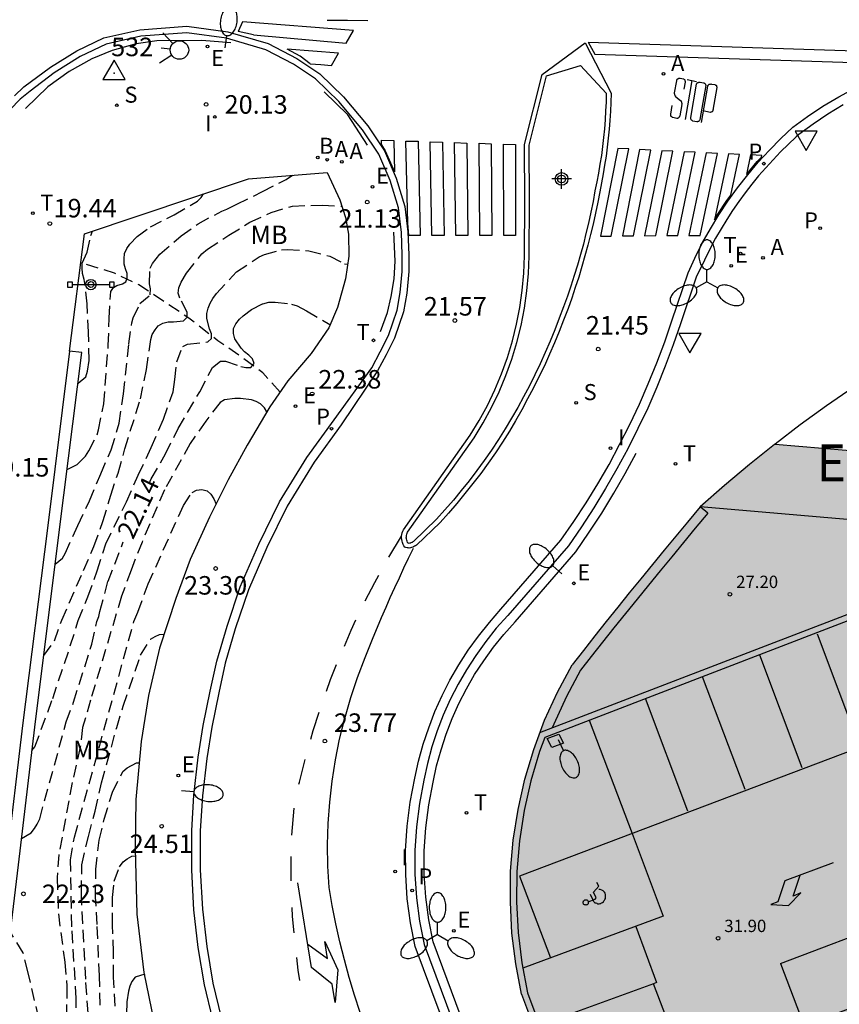
# Model space of a CAD drawing. Units: inches. Extents: x 584144 to 584495, y 4796789 to 4797041.
# Drawn here: x 584291 to 584325, y 4796864 to 4796903 of the extents above; entities that cross this region are included whole.
import ezdxf

# ---------------------------------------------------------------- set-up
doc = ezdxf.new("R2010")
doc.units = ezdxf.units.IN
doc.header["$MEASUREMENT"] = 0
doc.linetypes.add('TRAZOS_NORMALES', pattern=[0.75, 0.5, -0.25])
for name, color, linetype in [('020194', 31, 'TRAZOS_NORMALES'), ('020195', 30, 'TRAZOS_NORMALES'), ('020204', 9, 'Continuous'), ('020307', 24, 'Continuous'), ('020308', 9, 'Continuous'), ('030201', 9, 'Continuous'), ('030301', 9, 'Continuous'), ('060106', 9, 'BARANDILLA'), ('060108', 9, 'Continuous'), ('060113', 4, 'Continuous'), ('060119', 9, 'Continuous'), ('060128', 7, 'TRAZOS_NORMALES'), ('060130', 9, 'Continuous'), ('060145', 9, 'Continuous'), ('070105', 6, 'Continuous'), ('080110', 9, 'Continuous'), ('080201', 9, 'Continuous'), ('080303', 9, 'Continuous'), ('080304', 9, 'Continuous'), ('090210', 9, 'Continuous'), ('100301', 7, 'Continuous'), ('200202', 4, 'Continuous'), ('200205', 4, 'Continuous'), ('200302', 4, 'Continuous'), ('200305', 4, 'Continuous'), ('210203', 4, 'Continuous'), ('210204', 9, 'Continuous'), ('210205', 4, 'Continuous'), ('210303', 4, 'Continuous'), ('210304', 9, 'Continuous'), ('210305', 4, 'Continuous'), ('220205', 1, 'Continuous'), ('220207', 9, 'Continuous'), ('220305', 1, 'Continuous'), ('220307', 9, 'Continuous'), ('240205', 1, 'Continuous'), ('240305', 1, 'Continuous'), ('250202', 9, 'Continuous'), ('250205', 9, 'Continuous'), ('260101', 9, 'Continuous'), ('260203', 9, 'Continuous'), ('260204', 9, 'Continuous'), ('260205', 9, 'Continuous'), ('260303', 9, 'Continuous'), ('270204', 9, 'Continuous'), ('270304', 9, 'Continuous'), ('990501', 21, 'Continuous'), ('Centroides', 1, 'Continuous')]:
    doc.layers.add(name, color=color, linetype=linetype)
doc.layers.add('080111', color=7, linetype='Continuous', lineweight=30)
doc.styles.add('ARIAL', font='arial.ttf', dxfattribs={"height": 1})
doc.styles.add('ARIALI', font='ariali.ttf', dxfattribs={"height": 1})
doc.styles.add('ROMANS', font='romans__.ttf', dxfattribs={"height": 1})
doc.linetypes.add('BARANDILLA', pattern='A,1,[201,DONOSTI.shx,S=0.1,R=0,X=0,Y=0],1', length=2)

# ---------------------------------------------------------------- blocks, each defined once
blk = doc.blocks.new('Centroide')
for points in [[(0, -0.402), (0, 0.402)], [(0.402, 0), (-0.402, 0)]]:
    blk.add_lwpolyline(points)
for radius in [0.256, 0.159]:
    blk.add_circle((0, 0), radius)
blk = doc.blocks.new('SEMAFO')
for p, q in [((-0.24, -0.29), (-0.625, -0.75)), ((0.005, -0.375), (0.005, -0.74)), ((0.24, -0.29), (0.625, -0.75))]:
    blk.add_line(p, q)
blk.add_circle((0, 0), 0.375)
blk = doc.blocks.new('PANINF')
for p, q in [((-0.749, 0), (0, 0)), ((0, 0), (0.749, 0))]:
    blk.add_line(p, q)
for points in [[(-0.749, -0.099), (-0.749, 0.099), (-0.947, 0.099), (-0.947, -0.099)], [(0.947, -0.099), (0.947, 0.099), (0.749, 0.099), (0.749, -0.099)]]:
    blk.add_lwpolyline(points, close=True)
for radius in [0.21, 0.12]:
    blk.add_circle((0, 0), radius)
blk = doc.blocks.new('REGTRA')
blk.add_circle((0, 0), 0.055)
blk = doc.blocks.new('COTAPU')
blk.add_circle((0, 0), 0.075)
blk = doc.blocks.new('FAROLM')
for q in [(0, 0.5), (0.433, -0.25), (-0.433, -0.25)]:
    blk.add_line((0, 0), q)
for points in [[(0, 0.5, 0.159986), (0.117, 0.538, 0.106322), (0.238, 0.675, 0.071006), (0.309, 0.858, 0.057309), (0.337, 1.099, 0.057309), (0.309, 1.339, 0.071006), (0.238, 1.522, 0.106322), (0.117, 1.659, 0.159986), (0, 1.697, 0.159986), (-0.117, 1.659, 0.106322), (-0.238, 1.522, 0.071006), (-0.309, 1.339, 0.057309), (-0.337, 1.099, 0.057309), (-0.309, 0.858, 0.071006), (-0.238, 0.675, 0.106322), (-0.117, 0.538, 0.159986)], [(-0.433, -0.25, 0.159986), (-0.525, -0.168, 0.106322), (-0.704, -0.131, 0.071006), (-0.898, -0.161, 0.057309), (-1.12, -0.258, 0.057309), (-1.315, -0.402, 0.071006), (-1.437, -0.555, 0.106322), (-1.495, -0.728, 0.159986), (-1.47, -0.849, 0.159986), (-1.378, -0.931, 0.106322), (-1.199, -0.967, 0.071006), (-1.005, -0.937, 0.057309), (-0.783, -0.841, 0.057309), (-0.588, -0.697, 0.071006), (-0.466, -0.544, 0.106322), (-0.408, -0.371, 0.159986)], [(0.433, -0.25, 0.159986), (0.408, -0.371, 0.106322), (0.466, -0.544, 0.071006), (0.588, -0.697, 0.057309), (0.783, -0.841, 0.057309), (1.005, -0.937, 0.071006), (1.199, -0.967, 0.106322), (1.378, -0.931, 0.159986), (1.47, -0.849, 0.159986), (1.495, -0.728, 0.106322), (1.437, -0.555, 0.071006), (1.315, -0.402, 0.057309), (1.12, -0.258, 0.057309), (0.898, -0.161, 0.071006), (0.704, -0.131, 0.106322), (0.525, -0.168, 0.159986)]]:
    blk.add_lwpolyline(points, format="xyb", close=True)
blk = doc.blocks.new('PLUVI3')
blk.add_circle((0, 0), 0.055)
blk = doc.blocks.new('REIND')
blk.add_circle((0, 0), 0.055)
blk = doc.blocks.new('FAREDI')
blk.add_line((0, 0), (0.5, 0))
blk.add_lwpolyline([(0.5, 0, 0.159986), (0.538, -0.117, 0.106322), (0.675, -0.238, 0.071006), (0.858, -0.309, 0.057309), (1.099, -0.337, 0.057309), (1.339, -0.309, 0.071006), (1.522, -0.238, 0.106322), (1.659, -0.117, 0.159986), (1.697, 0, 0.159986), (1.659, 0.117, 0.106322), (1.522, 0.238, 0.071006), (1.339, 0.309, 0.057309), (1.099, 0.337, 0.057309), (0.858, 0.309, 0.071006), (0.675, 0.238, 0.106322), (0.538, 0.117, 0.159986)], format="xyb", close=True)
blk = doc.blocks.new('SANEA')
blk.add_circle((0, 0), 0.055)
blk = doc.blocks.new('REGALU')
blk.add_circle((0, 0), 0.055)
blk = doc.blocks.new('RETEL')
blk.add_circle((0, 0), 0.055)
blk = doc.blocks.new('ABAS')
blk.add_circle((0, 0), 0.055)
blk = doc.blocks.new('BOCAR')
blk.add_circle((0, 0), 0.055)
blk = doc.blocks.new('REGELE')
blk.add_circle((0, 0), 0.055)
blk = doc.blocks.new('SETRA')
at = {"linetype": 'Continuous'}
blk.add_lwpolyline([(0.451, 0.26), (-0.45, 0.26), (-0.001, -0.52)], close=True, dxfattribs=at)
blk = doc.blocks.new('PUNTO')
blk.add_circle((0, 0), 0.075)
blk = doc.blocks.new('PLUVI2')
blk.add_circle((0, 0), 0.055)
blk = doc.blocks.new('VERTOP')
blk.add_lwpolyline([(-0.45, -0.26), (0.45, -0.26), (0, 0.52)], close=True)
blk.add_point((0, 0))

msp = doc.modelspace()

# ---------------------------------------------------------------- hatches: boundary and pattern name
at = {"layer": '990501'}
h = msp.add_hatch(color=256, dxfattribs=at)
h.dxf.hatch_style = 1
h.paths.add_polyline_path([(584334.54, 4796885.18), (584322.07, 4796886.23), (584322.05, 4796886.22), (584321.03, 4796885.4), (584320.02, 4796884.56), (584319.04, 4796883.69), (584334.25, 4796882.38)])
h = msp.add_hatch(color=256, dxfattribs=at)
h.dxf.hatch_style = 1
h.paths.add_polyline_path([(584340.85, 4796867.26), (584341.77, 4796876.05), (584342.34, 4796881.55), (584334.25, 4796882.38), (584319.04, 4796883.69), (584318.52, 4796883.07), (584318.05, 4796882.5), (584317.57, 4796881.93), (584317.1, 4796881.35), (584316.63, 4796880.77), (584316.16, 4796880.2), (584315.7, 4796879.62), (584315.23, 4796879.04), (584314.77, 4796878.46), (584314.31, 4796877.87), (584313.85, 4796877.29), (584313.25, 4796876.18), (584312.73, 4796875.04), (584312.29, 4796873.86), (584311.93, 4796872.66), (584311.65, 4796871.43), (584311.46, 4796870.19), (584311.35, 4796868.93), (584311.34, 4796867.67), (584311.4, 4796866.42), (584311.56, 4796865.17), (584311.79, 4796863.94), (584312.72, 4796861.46), (584316.79, 4796850.57), (584318.95, 4796844.77), (584320.67, 4796840.26), (584324.29, 4796830.76), (584324.57, 4796830.04), (584324.92, 4796829.15), (584327.08, 4796823.66), (584327.53, 4796822.51), (584328.07, 4796821.07), (584328.41, 4796821.2), (584330.58, 4796815.38), (584336.74, 4796817.58), (584338.76, 4796818.67), (584338.98, 4796818.78), (584337.92, 4796821.96), (584341.429, 4796823.314), (584341.86, 4796823.48), (584347.882, 4796825.804), (584348.31, 4796825.969), (584353.612, 4796828.015), (584354.22, 4796828.25), (584354.054, 4796828.682), (584352.508, 4796832.709), (584352.343, 4796833.141), (584350.47, 4796838.02), (584350.29, 4796838.5), (584348.56, 4796843.03), (584348.67, 4796843.08), (584347.73, 4796845.59), (584347.55, 4796846.07), (584346.02, 4796845.5), (584340.4, 4796860.52)])

# ---------------------------------------------------------------- linework, layer by layer
at = {"layer": '020194'}
for points, elevation in [([(584292.892, 4796881.362), (584293.192, 4796881.612), (584293.296, 4796881.806), (584293.804, 4796882.94), (584294.276, 4796883.928), (584294.734, 4796885.026), (584295.16, 4796885.998), (584295.484, 4796887.078), (584295.654, 4796888.274), (584295.876, 4796890.298), (584295.998, 4796891.14), (584296.054, 4796891.344), (584296.316, 4796891.924), (584296.738, 4796892.274), (584296.754, 4796892.522), (584296.71, 4796892.732), (584296.734, 4796893.354), (584296.84, 4796893.544), (584297.126, 4796893.924), (584297.996, 4796894.67), (584298.68, 4796895.16), (584299.638, 4796895.674), (584299.842, 4796895.752), (584300.254, 4796895.948), (584301.288, 4796896.462), (584302.248, 4796896.96), (584302.51, 4796897.123)], 20.64), ([(584293.376, 4796885.206), (584293.774, 4796885.41), (584294.114, 4796885.746), (584294.252, 4796885.958), (584294.584, 4796886.61), (584294.638, 4796886.81), (584294.856, 4796887.862), (584295.042, 4796890.232), (584295.08, 4796891.338), (584295.14, 4796892.418), (584295.252, 4796892.584), (584295.382, 4796892.662), (584295.614, 4796892.726), (584295.75, 4796892.81), (584295.812, 4796892.952), (584295.802, 4796893.14), (584295.734, 4796893.33), (584295.69, 4796893.526), (584295.68, 4796893.738), (584295.696, 4796893.954), (584295.79, 4796894.152), (584295.914, 4796894.328), (584296.212, 4796894.642), (584296.748, 4796895.038), (584297.71, 4796895.524), (584298.656, 4796896.082), (584298.804, 4796896.23), (584298.906, 4796896.374)], 20.14), ([(584292.426, 4796877.671), (584292.866, 4796878.254), (584293.152, 4796879.098), (584294.042, 4796881.108), (584294.452, 4796882.082), (584294.824, 4796883.094), (584295.14, 4796884.168), (584295.438, 4796885.054), (584295.71, 4796886.034), (584296.346, 4796888.062), (584296.59, 4796889.254), (584296.762, 4796890.476), (584296.822, 4796890.676), (584296.936, 4796890.858), (584297.068, 4796891.02), (584297.246, 4796891.132), (584297.462, 4796891.186), (584297.68, 4796891.186), (584298.088, 4796891.222), (584298.238, 4796891.376), (584298.238, 4796891.584), (584297.94, 4796892.142), (584297.876, 4796892.35), (584297.896, 4796892.564), (584297.994, 4796892.794), (584298.212, 4796893.164), (584298.838, 4796893.936), (584299.06, 4796894.124), (584299.93, 4796894.696), (584300.784, 4796895.224), (584301.644, 4796895.616), (584302.504, 4796895.876), (584303.718, 4796895.918), (584304.508, 4796895.875)], 21.14), ([(584291.947, 4796873.819), (584292.068, 4796873.962), (584292.79, 4796875.924), (584293.502, 4796878.058), (584293.824, 4796879.082), (584294.218, 4796880.044), (584294.586, 4796881.096), (584294.944, 4796882.186), (584295.774, 4796883.894), (584296.25, 4796884.972), (584296.786, 4796886.096), (584297.276, 4796887.238), (584297.666, 4796888.35), (584297.74, 4796888.85), (584297.814, 4796889.57), (584298.058, 4796890.18), (584298.25, 4796890.286), (584299.072, 4796890.372), (584299.23, 4796890.506), (584299.224, 4796890.706), (584299.144, 4796890.908), (584299.042, 4796891.318), (584299.042, 4796891.526), (584299.084, 4796891.738), (584299.17, 4796891.936), (584299.282, 4796892.134), (584299.426, 4796892.334), (584300.242, 4796893.21), (584301.164, 4796893.822), (584301.38, 4796893.908), (584302.06, 4796894.108), (584302.288, 4796894.112), (584303.172, 4796894.066), (584304.018, 4796893.848), (584304.612, 4796893.538), (584304.745, 4796893.519)], 21.64), ([(584301.474, 4796887.54), (584301.368, 4796887.708), (584301.216, 4796887.864), (584301.038, 4796887.96), (584300.846, 4796888.024), (584300.394, 4796888.08), (584300.172, 4796888.08), (584299.756, 4796888.02), (584299.576, 4796887.92), (584298.996, 4796887.168), (584298.356, 4796886.25), (584297.32, 4796884.376), (584296.408, 4796882.264), (584295.962, 4796881.128), (584295.578, 4796880.072), (584294.32, 4796875.856), (584294.002, 4796874.75), (584293.902, 4796873.953), (584293.581, 4796872.517), (584293.037, 4796869.608), (584292.968, 4796868.67), (584293.019, 4796867.193), (584293.274, 4796865.244), (584293.367, 4796864.271), (584293.307, 4796861.35)], 22.64), ([(584293.688, 4796858.889), (584293.746, 4796863.771), (584293.562, 4796866.667), (584293.507, 4796869.383), (584293.668, 4796870.304), (584296.08, 4796879.05), (584296.24, 4796879.428), (584296.66, 4796880.564), (584298.084, 4796883.75), (584298.442, 4796884.274), (584298.618, 4796884.372), (584298.84, 4796884.392), (584299.048, 4796884.34), (584299.194, 4796884.2), (584299.316, 4796884.016), (584299.412, 4796883.802)], 23.14), ([(584294.275, 4796862.423), (584294.125, 4796864.553), (584293.95, 4796868.055), (584293.97, 4796869.179), (584294.234, 4796870.333), (584294.516, 4796871.355), (584294.77, 4796872.512), (584295.382, 4796874.746), (584295.642, 4796875.612), (584296.352, 4796877.684), (584296.748, 4796878.33), (584296.938, 4796878.442), (584297.124, 4796878.524), (584297.298, 4796878.528)], 23.64), ([(584294.713, 4796863.493), (584294.681, 4796864.681), (584294.59, 4796866.767), (584294.522, 4796867.873), (584294.536, 4796869.005), (584294.67, 4796870.189), (584294.878, 4796871.033), (584295.206, 4796872.124), (584295.632, 4796872.964), (584295.81, 4796873.12), (584296.18, 4796873.314), (584296.302, 4796873.318)], 24.14), ([(584296.527, 4796864.749), (584296.127, 4796864.631), (584295.997, 4796864.461), (584295.921, 4796864.265), (584295.867, 4796864.063), (584295.791, 4796863.635), (584295.753, 4796862.537)], 25.14)]:
    msp.add_lwpolyline(points, dxfattribs=dict(at, elevation=elevation))
at = {"layer": '020195'}
for points, elevation in [([(584293.815, 4796888.701), (584294.128, 4796888.964), (584294.2, 4796889.186), (584294.268, 4796889.624), (584294.242, 4796890.772), (584294.186, 4796891.912), (584294.068, 4796892.907), (584294.001, 4796893.147), (584293.976, 4796893.377), (584293.986, 4796893.564), (584294.186, 4796894.01), (584294.334, 4796894.682), (584294.395, 4796894.859)], 19.64), ([(584296.7, 4796884.641), (584296.782, 4796884.828), (584297.358, 4796885.836), (584297.876, 4796886.866), (584298.748, 4796888.354), (584299.264, 4796889.338), (584299.588, 4796889.588), (584299.796, 4796889.588), (584300.408, 4796889.376), (584300.618, 4796889.342), (584300.822, 4796889.334), (584300.956, 4796889.492), (584300.888, 4796889.684), (584300.744, 4796889.834), (584300.566, 4796889.968), (584300.428, 4796890.116), (584300.172, 4796890.504), (584300.112, 4796890.71), (584300.12, 4796890.92), (584300.208, 4796891.1), (584300.362, 4796891.29), (584300.508, 4796891.432), (584300.852, 4796891.682), (584301.302, 4796891.922), (584301.546, 4796891.978), (584301.804, 4796891.982), (584302.474, 4796891.906), (584302.698, 4796891.83), (584303.08, 4796891.634), (584304.016, 4796891.072), (584304.016, 4796891.03)], 22.14), ([(584291.524, 4796870.254), (584291.91, 4796870.479), (584292.052, 4796870.655), (584292.158, 4796870.827), (584292.262, 4796871.055), (584293.34, 4796874.984), (584293.636, 4796875.782), (584294.368, 4796878.12), (584294.578, 4796879.046), (584294.658, 4796879.25), (584294.7, 4796879.454), (584295.03, 4796880.672), (584295.647, 4796882.266)], 22.14), ([(584295.319, 4796863.456), (584295.253, 4796864.632), (584295.249, 4796865.642), (584295.218, 4796866.736), (584295.216, 4796867.858), (584295.276, 4796868.524), (584295.496, 4796869.11), (584295.644, 4796869.304), (584295.8, 4796869.432), (584295.992, 4796869.532), (584296.17, 4796869.552)], 24.64), ([(584288.742, 4796821.709), (584289.318, 4796826.712), (584289.397, 4796827.667), (584289.863, 4796832.551), (584290.348, 4796837.454), (584291.089, 4796845.827), (584291.467, 4796849.294), (584291.742, 4796851.656), (584292.37, 4796856.597), (584292.482, 4796858.043), (584292.344, 4796861.993), (584292.226, 4796862.955), (584291.786, 4796864.856), (584291.59, 4796865.617), (584291.128, 4796866.367), (584291.063, 4796866.412)], 22.14)]:
    msp.add_lwpolyline(points, dxfattribs=dict(at, elevation=elevation))
at = {"layer": '060106', "flags": 128}
for points in [[(584301.595, 4796887.744), (584300.677, 4796886.19), (584299.903, 4796884.778), (584299.143, 4796883.274), (584298.361, 4796881.558), (584297.781, 4796879.97), (584297.111, 4796877.97), (584296.665, 4796876.05), (584296.379, 4796874.18), (584296.159, 4796871.828), (584296.131, 4796869.849), (584296.204, 4796867.189), (584296.476, 4796864.819), (584296.89, 4796862.849), (584297.576, 4796860.599), (584298.515, 4796858.343), (584302.122, 4796848.863)], [(584310.27, 4796860.54), (584308.21, 4796866.06), (584308.04, 4796866.96), (584307.92, 4796867.88), (584307.85, 4796868.82), (584307.85, 4796869.75), (584307.91, 4796870.68), (584308.03, 4796871.61), (584308.21, 4796872.54), (584308.35, 4796873.2), (584308.53, 4796873.85), (584308.74, 4796874.48), (584308.98, 4796875.11), (584309.25, 4796875.72), (584309.56, 4796876.31), (584309.89, 4796876.89), (584310.26, 4796877.45), (584310.65, 4796878), (584311.07, 4796878.52), (584311.53, 4796879.03), (584313.99, 4796881.87), (584314.54, 4796882.66), (584315.05, 4796883.44), (584315.54, 4796884.24), (584316, 4796885.04), (584316.44, 4796885.86)]]:
    msp.add_lwpolyline(points, dxfattribs=at)
at = {"layer": '060108', "flags": 128}
for points in [[(584299.274, 4796862.911), (584298.936, 4796864.323), (584298.684, 4796865.829), (584298.514, 4796867.361), (584298.422, 4796868.974), (584298.423, 4796870.57), (584298.505, 4796872.006), (584298.683, 4796873.542), (584298.891, 4796874.83), (584299.177, 4796876.22), (584299.443, 4796877.442), (584299.857, 4796878.854), (584300.393, 4796880.452), (584301.147, 4796882.182), (584301.983, 4796883.89), (584303.093, 4796885.692), (584304.201, 4796887.222), (584305.718, 4796889.319), (584306.066, 4796889.971), (584306.398, 4796890.627), (584306.746, 4796891.659), (584306.878, 4796892.375), (584306.95, 4796893.227), (584306.95, 4796893.899), (584306.922, 4796894.807), (584306.802, 4796895.803), (584306.462, 4796896.911), (584306.002, 4796897.979), (584305.346, 4796898.97), (584304.382, 4796900.114), (584303.446, 4796901.026), (584302.55, 4796901.626), (584301.422, 4796902.21), (584299.83, 4796902.679), (584298.222, 4796902.899), (584296.354, 4796902.755), (584294.954, 4796902.435), (584293.898, 4796901.935), (584292.85, 4796901.279), (584291.874, 4796900.539), (584291.469, 4796900.212), (584291.062, 4796899.784)], [(584312.81, 4796901.16), (584314.18, 4796901.57), (584315.23, 4796900.45)], [(584315.23, 4796900.45), (584315.22, 4796900.09), (584315.2, 4796899.73), (584315.18, 4796899.37), (584315.15, 4796899.01), (584315.12, 4796898.65), (584315.07, 4796898.29), (584315.03, 4796897.93), (584314.97, 4796897.57), (584314.91, 4796897.21), (584314.85, 4796896.86), (584314.77, 4796896.5), (584314.69, 4796896.06), (584314.6, 4796895.63), (584314.51, 4796895.19), (584314.4, 4796894.76), (584314.3, 4796894.33), (584314.18, 4796893.91), (584314.06, 4796893.48), (584313.93, 4796893.06), (584313.79, 4796892.63), (584313.65, 4796892.22), (584313.5, 4796891.8), (584313.32, 4796891.33), (584313.14, 4796890.86), (584312.95, 4796890.4), (584312.75, 4796889.94), (584312.55, 4796889.49), (584312.33, 4796889.04), (584312.11, 4796888.59), (584311.87, 4796888.15), (584311.64, 4796887.71), (584311.39, 4796887.28), (584311.13, 4796886.85), (584310.86, 4796886.42), (584310.58, 4796885.99), (584310.28, 4796885.57), (584309.98, 4796885.16), (584309.67, 4796884.75), (584309.35, 4796884.35), (584309.03, 4796883.96), (584308.69, 4796883.57), (584308.35, 4796883.19), (584307.41, 4796882.28), (584307.38, 4796882.27), (584307.36, 4796882.25), (584307.34, 4796882.24), (584307.31, 4796882.23), (584307.29, 4796882.22), (584307.26, 4796882.22), (584307.24, 4796882.21), (584307.21, 4796882.22), (584307.18, 4796882.22), (584307.17, 4796882.25), (584307.15, 4796882.3), (584307.14, 4796882.34), (584307.13, 4796882.39), (584307.12, 4796882.44), (584307.13, 4796882.48), (584307.13, 4796882.53), (584307.14, 4796882.58), (584307.16, 4796882.62), (584307.17, 4796882.66), (584309.87, 4796886.49), (584310.24, 4796887.09), (584310.58, 4796887.72), (584310.88, 4796888.35), (584311.16, 4796889.01), (584311.4, 4796889.68), (584311.6, 4796890.35), (584311.78, 4796891.04), (584311.91, 4796891.74), (584312.01, 4796892.44), (584312.07, 4796893.15), (584312.1, 4796893.85), (584312.12, 4796896.06), (584312.1, 4796898.35), (584312.81, 4796901.16)], [(584324.83, 4796899.98), (584324.21, 4796899.6), (584323.61, 4796899.2), (584323.03, 4796898.78), (584322.93, 4796898.68), (584322.29, 4796898.07), (584321.99, 4796897.75), (584321.69, 4796897.43), (584321.4, 4796897.1), (584321.13, 4796896.76), (584320.86, 4796896.41), (584320.6, 4796896.06), (584320.35, 4796895.7), (584320.11, 4796895.33), (584319.88, 4796894.96), (584319.66, 4796894.58), (584319.45, 4796894.19), (584318.97, 4796893.19), (584318.89, 4796893.03), (584318.24, 4796891.11), (584317.94, 4796890.25), (584317.62, 4796889.39), (584317.28, 4796888.54), (584316.91, 4796887.69), (584316.51, 4796886.86), (584316.1, 4796886.04), (584315.66, 4796885.23), (584315.2, 4796884.43), (584314.72, 4796883.65), (584314.22, 4796882.88), (584313.69, 4796882.11), (584311.24, 4796879.29), (584310.77, 4796878.77), (584310.34, 4796878.23), (584309.94, 4796877.67), (584309.56, 4796877.09), (584309.22, 4796876.5), (584308.9, 4796875.88), (584308.62, 4796875.25), (584308.37, 4796874.61), (584308.16, 4796873.96), (584307.98, 4796873.29), (584307.83, 4796872.62), (584307.65, 4796871.67), (584307.53, 4796870.72), (584307.47, 4796869.76), (584307.47, 4796868.8), (584307.53, 4796867.85), (584307.65, 4796866.9), (584307.84, 4796865.95), (584309.91, 4796860.41)]]:
    msp.add_lwpolyline(points, dxfattribs=at)
at = {"layer": '060113', "flags": 128}
for points in [[(584291.233, 4796900.349), (584291.621, 4796900.705), (584292.699, 4796901.501), (584293.77, 4796902.171), (584294.867, 4796902.69), (584296.315, 4796903.022), (584298.231, 4796903.17), (584299.887, 4796902.942), (584301.523, 4796902.461), (584302.687, 4796901.858), (584303.616, 4796901.236), (584304.579, 4796900.298), (584305.561, 4796899.133), (584306.238, 4796898.109), (584306.714, 4796897.007), (584307.065, 4796895.863), (584307.19, 4796894.831), (584307.218, 4796893.907), (584307.218, 4796893.219), (584307.144, 4796892.344), (584307.007, 4796891.597), (584306.647, 4796890.528), (584306.306, 4796889.852), (584305.956, 4796889.196), (584304.485, 4796887.019), (584303.385, 4796885.499), (584302.29, 4796883.722), (584301.465, 4796882.036), (584300.72, 4796880.327), (584300.191, 4796878.75), (584299.782, 4796877.356), (584299.519, 4796876.148), (584299.235, 4796874.767), (584299.03, 4796873.494), (584298.854, 4796871.975), (584298.772, 4796870.559), (584298.772, 4796868.983), (584298.863, 4796867.389), (584299.031, 4796865.876), (584299.279, 4796864.391), (584299.611, 4796863.003)], [(584315.8, 4796843.58), (584307.48, 4796865.87), (584307.29, 4796866.84), (584307.16, 4796867.81), (584307.1, 4796868.79), (584307.09, 4796869.77), (584307.16, 4796870.75), (584307.28, 4796871.73), (584307.47, 4796872.69), (584307.62, 4796873.38), (584307.8, 4796874.07), (584308.03, 4796874.74), (584308.28, 4796875.4), (584308.57, 4796876.04), (584308.89, 4796876.67), (584309.25, 4796877.29), (584309.63, 4796877.88), (584310.05, 4796878.45), (584310.49, 4796879.01), (584310.96, 4796879.54), (584313.39, 4796882.34), (584313.91, 4796883.09), (584314.41, 4796883.85), (584314.88, 4796884.62), (584315.34, 4796885.41), (584315.77, 4796886.21), (584316.18, 4796887.02), (584316.57, 4796887.85), (584316.93, 4796888.68), (584317.28, 4796889.52), (584317.6, 4796890.37), (584317.89, 4796891.23), (584318.55, 4796893.17), (584318.82, 4796893.77), (584319.12, 4796894.37), (584319.45, 4796894.95), (584319.79, 4796895.52), (584320.16, 4796896.07), (584320.55, 4796896.62), (584320.96, 4796897.14), (584321.39, 4796897.65), (584321.84, 4796898.14), (584322.31, 4796898.61), (584322.79, 4796899.07), (584323.39, 4796899.5), (584324.01, 4796899.92), (584324.65, 4796900.3), (584325.3, 4796900.66)]]:
    msp.add_lwpolyline(points, dxfattribs=at)
at = {"layer": '060119', "flags": 128}
for points in [[(584300.014, 4796902.487), (584298.83, 4796902.587), (584297.01, 4796902.567), (584296.166, 4796902.447), (584295.202, 4796902.175), (584294.374, 4796901.847), (584293.45, 4796901.331), (584292.594, 4796900.703), (584291.682, 4796899.831)], [(584305.55, 4796898.347), (584304.746, 4796899.574), (584303.798, 4796900.51)], [(584306.074, 4796890.791), (584306.366, 4796891.563), (584306.514, 4796892.207), (584306.626, 4796892.923), (584306.666, 4796893.639), (584306.61, 4796894.815)]]:
    msp.add_lwpolyline(points, dxfattribs=at)
at = {"layer": '060128', "flags": 128}
msp.add_lwpolyline([(584302.003, 4796888.338), (584301.301, 4796889.122), (584300.415, 4796889.784), (584299.485, 4796890.422), (584298.307, 4796891.336), (584296.285, 4796892.688), (584295.289, 4796893.156), (584293.924, 4796893.583)], dxfattribs=at)
at = {"layer": '060130', "flags": 128}
msp.add_lwpolyline([(584339.45, 4796901.909), (584341.86, 4796895.02), (584340.84, 4796894.83), (584339.82, 4796894.62), (584338.8, 4796894.39), (584337.8, 4796894.14), (584336.79, 4796893.87), (584335.79, 4796893.58), (584334.8, 4796893.26), (584333.82, 4796892.93), (584332.84, 4796892.57), (584331.87, 4796892.19), (584330.91, 4796891.79), (584329.74, 4796891.19), (584328.59, 4796890.57), (584327.46, 4796889.91), (584326.34, 4796889.23), (584325.24, 4796888.52), (584324.16, 4796887.78), (584323.09, 4796887.01), (584322.07, 4796886.23)], dxfattribs=at)
at = {"layer": '060145', "flags": 128}
msp.add_lwpolyline([(584293.475, 4796890.004), (584294.071, 4796894.75), (584300.723, 4796896.984), (584303.915, 4796897.232), (584304.427, 4796896.126), (584304.655, 4796895.416), (584304.775, 4796894.738), (584304.795, 4796893.844), (584304.655, 4796892.926), (584304.327, 4796891.772), (584303.979, 4796890.942), (584303.259, 4796889.9), (584302.313, 4796888.79), (584301.595, 4796887.744)], dxfattribs=at)
at = {"layer": '070105', "flags": 128}
for points in [[(584293.475, 4796890.004), (584292.573, 4796882.828), (584291.563, 4796874.828), (584290.901, 4796869.245), (584290.621, 4796866.887), (584289.965, 4796861.895), (584289.266, 4796856.977), (584287.734, 4796842.709), (584283.678, 4796810.974), (584281.113, 4796790.11)], [(584281.616, 4796790.11), (584284.174, 4796810.912), (584288.231, 4796842.651), (584289.762, 4796856.911), (584290.46, 4796861.827), (584291.117, 4796866.825), (584291.398, 4796869.186), (584292.059, 4796874.767), (584293.069, 4796882.766), (584293.971, 4796889.942), (584293.475, 4796890.004)], [(584312.835, 4796874.307), (584313.31, 4796874.483)], [(584313.31, 4796874.483), (584313.491, 4796874.11)], [(584313.016, 4796873.934), (584312.835, 4796874.307)], [(584313.491, 4796874.11), (584313.016, 4796873.934)]]:
    msp.add_lwpolyline(points, dxfattribs=at)
at = {"layer": '080110', "flags": 128}
for points in [[(584334.25, 4796882.38), (584319.04, 4796883.69)], [(584319.35, 4796883.44), (584319.04, 4796883.69)], [(584319.35, 4796883.44), (584318.83, 4796882.82), (584318.36, 4796882.24), (584317.88, 4796881.67), (584317.41, 4796881.1), (584316.94, 4796880.52), (584316.48, 4796879.95), (584316.01, 4796879.37), (584315.54, 4796878.79), (584315.08, 4796878.21), (584314.62, 4796877.63), (584314.18, 4796877.07), (584313.61, 4796876.01), (584313.1, 4796874.89), (584313.04, 4796874.73)], [(584326.67, 4796879.71), (584312.74, 4796874.35), (584312.52, 4796873.78), (584312.17, 4796872.59), (584311.9, 4796871.38), (584311.71, 4796870.16), (584311.6, 4796868.92), (584311.59, 4796867.68), (584311.65, 4796866.44), (584311.8, 4796865.21), (584312.04, 4796864), (584312.95, 4796861.54), (584317.02, 4796850.66), (584319.19, 4796844.86), (584320.91, 4796840.35)], [(584312.54, 4796874.54), (584326.58, 4796879.94)]]:
    msp.add_lwpolyline(points, dxfattribs=at)
at = {"layer": '080111', "flags": 128}
for points in [[(584322.07, 4796886.23), (584322.05, 4796886.22), (584321.03, 4796885.4), (584320.02, 4796884.56), (584319.04, 4796883.69)], [(584322.07, 4796886.23), (584334.54, 4796885.18), (584334.25, 4796882.38)], [(584319.04, 4796883.69), (584318.52, 4796883.07), (584318.05, 4796882.5), (584317.57, 4796881.93), (584317.1, 4796881.35), (584316.63, 4796880.77), (584316.16, 4796880.2), (584315.7, 4796879.62), (584315.23, 4796879.04), (584314.77, 4796878.46), (584314.31, 4796877.87), (584313.85, 4796877.29)], [(584311.79, 4796863.94), (584311.56, 4796865.17), (584311.4, 4796866.42), (584311.34, 4796867.67), (584311.35, 4796868.93), (584311.46, 4796870.19), (584311.65, 4796871.43), (584311.93, 4796872.66), (584312.29, 4796873.86), (584312.73, 4796875.04), (584313.25, 4796876.18), (584313.85, 4796877.29)], [(584311.79, 4796863.94), (584312.72, 4796861.46), (584316.79, 4796850.57), (584318.95, 4796844.77), (584320.67, 4796840.26)]]:
    msp.add_lwpolyline(points, dxfattribs=at)
at = {"layer": '260101', "flags": 128}
for points in [[(584300.481, 4796903.343), (584300.309, 4796902.951)], [(584304.977, 4796902.987), (584300.481, 4796903.343)], [(584305.562, 4796903.382), (584304.738, 4796903.39), (584303.914, 4796903.398)], [(584300.921, 4796902.809), (584300.615, 4796902.88), (584300.309, 4796902.951)], [(584300.921, 4796902.809), (584304.685, 4796902.483)], [(584304.685, 4796902.483), (584304.977, 4796902.987)], [(584312.63, 4796901.21), (584314.37, 4796902.49), (584315.42, 4796900.45)], [(584314.5, 4796902.52), (584314.76, 4796902.03)], [(584314.5, 4796902.52), (584328.66, 4796902.06)], [(584304.377, 4796902.075), (584303.334, 4796902.158), (584302.291, 4796902.24)], [(584303.222, 4796901.644), (584302.817, 4796901.955), (584302.291, 4796902.24)], [(584304.085, 4796901.571), (584304.377, 4796902.075)], [(584314.76, 4796902.03), (584327.33, 4796901.62)], [(584303.222, 4796901.644), (584303.653, 4796901.608), (584304.085, 4796901.571)], [(584315.42, 4796900.45), (584315.41, 4796900.08), (584315.4, 4796899.72), (584315.37, 4796899.35), (584315.34, 4796898.99), (584315.31, 4796898.63), (584315.26, 4796898.26), (584315.22, 4796897.9), (584315.16, 4796897.54), (584315.1, 4796897.18), (584315.03, 4796896.82), (584314.96, 4796896.46), (584314.88, 4796896.03), (584314.79, 4796895.59), (584314.69, 4796895.15), (584314.59, 4796894.72), (584314.48, 4796894.29), (584314.36, 4796893.86), (584314.24, 4796893.43), (584314.11, 4796893), (584313.97, 4796892.58), (584313.83, 4796892.15), (584313.68, 4796891.73), (584313.5, 4796891.26), (584313.32, 4796890.79), (584313.13, 4796890.33), (584312.93, 4796889.87), (584312.72, 4796889.41), (584312.5, 4796888.96), (584312.28, 4796888.51), (584312.04, 4796888.06), (584311.8, 4796887.62), (584311.55, 4796887.18), (584311.3, 4796886.75), (584311.02, 4796886.31), (584310.74, 4796885.88), (584310.44, 4796885.46), (584310.14, 4796885.04), (584309.82, 4796884.63), (584309.5, 4796884.23), (584309.17, 4796883.83), (584308.83, 4796883.44), (584308.49, 4796883.06), (584307.54, 4796882.14), (584307.5, 4796882.11), (584307.46, 4796882.09), (584307.42, 4796882.07), (584307.38, 4796882.05), (584307.33, 4796882.04), (584307.29, 4796882.03), (584307.24, 4796882.02), (584307.2, 4796882.03), (584307.15, 4796882.03), (584307.1, 4796882.04), (584307.06, 4796882.06), (584307.02, 4796882.11), (584306.99, 4796882.17), (584306.97, 4796882.24), (584306.95, 4796882.3), (584306.94, 4796882.37), (584306.93, 4796882.43), (584306.93, 4796882.5), (584306.94, 4796882.57), (584306.96, 4796882.63), (584306.98, 4796882.7), (584307.01, 4796882.76), (584309.71, 4796886.6), (584310.07, 4796887.19), (584310.41, 4796887.8), (584310.71, 4796888.43), (584310.98, 4796889.08), (584311.22, 4796889.74), (584311.42, 4796890.41), (584311.59, 4796891.09), (584311.72, 4796891.77), (584311.82, 4796892.46), (584311.88, 4796893.16), (584311.91, 4796893.86), (584311.93, 4796896.06), (584311.91, 4796898.37), (584312.63, 4796901.21)], [(584318.39, 4796900.62), (584318.44, 4796900.9), (584318.44, 4796900.91), (584318.44, 4796900.93), (584318.43, 4796900.94), (584318.43, 4796900.96), (584318.42, 4796900.98), (584318.41, 4796900.99), (584318.39, 4796901), (584318.38, 4796901.01), (584318.37, 4796901.02), (584318.36, 4796901.02), (584318.22, 4796901.04), (584318.2, 4796901.05), (584318.19, 4796901.05), (584318.16, 4796901.04), (584318.15, 4796901.03), (584318.13, 4796901.03), (584318.12, 4796901.02), (584318.11, 4796901.01), (584318.09, 4796901), (584318.08, 4796900.98), (584318.07, 4796900.97), (584318.07, 4796900.95), (584317.98, 4796900.46), (584317.98, 4796900.44), (584317.99, 4796900.42), (584317.99, 4796900.4), (584318, 4796900.37), (584318.01, 4796900.35), (584318.03, 4796900.34), (584318.04, 4796900.32), (584318.05, 4796900.3), (584318.24, 4796900.15), (584318.26, 4796900.14), (584318.27, 4796900.13), (584318.27, 4796900.11), (584318.28, 4796900.1), (584318.28, 4796900.08), (584318.28, 4796900.07), (584318.29, 4796900.05), (584318.29, 4796900.03), (584318.29, 4796900.02), (584318.28, 4796900.01), (584318.29, 4796899.99), (584318.21, 4796899.53), (584318.2, 4796899.51), (584318.19, 4796899.5), (584318.19, 4796899.49), (584318.18, 4796899.48), (584318.17, 4796899.47), (584318.16, 4796899.46), (584318.15, 4796899.45), (584318.14, 4796899.44), (584318.13, 4796899.44), (584318.11, 4796899.43), (584318.09, 4796899.43), (584317.92, 4796899.46), (584317.91, 4796899.47), (584317.9, 4796899.48), (584317.88, 4796899.49), (584317.87, 4796899.5), (584317.86, 4796899.51), (584317.85, 4796899.52), (584317.85, 4796899.54), (584317.84, 4796899.55), (584317.84, 4796899.57), (584317.84, 4796899.58), (584317.84, 4796899.6), (584317.9, 4796899.95)], [(584318.7, 4796900.96), (584318.43, 4796899.38)], [(584318.51, 4796901), (584318.89, 4796900.93)], [(584319.09, 4796899.26), (584319.34, 4796900.73), (584319.34, 4796900.75), (584319.35, 4796900.76), (584319.36, 4796900.78), (584319.38, 4796900.79), (584319.39, 4796900.8), (584319.4, 4796900.81), (584319.42, 4796900.81), (584319.43, 4796900.82), (584319.45, 4796900.82), (584319.47, 4796900.83), (584319.49, 4796900.82), (584319.63, 4796900.8), (584319.64, 4796900.79), (584319.65, 4796900.78), (584319.66, 4796900.78), (584319.68, 4796900.77), (584319.69, 4796900.76), (584319.7, 4796900.74), (584319.7, 4796900.73), (584319.7, 4796900.72), (584319.71, 4796900.71), (584319.71, 4796900.69), (584319.71, 4796900.68), (584319.55, 4796899.76), (584319.56, 4796899.77), (584319.55, 4796899.75), (584319.55, 4796899.73), (584319.54, 4796899.72), (584319.53, 4796899.71), (584319.52, 4796899.7), (584319.51, 4796899.7), (584319.5, 4796899.69), (584319.48, 4796899.68), (584319.46, 4796899.68), (584319.44, 4796899.67), (584319.16, 4796899.73)], [(584306.12, 4796898.55), (584306.61, 4796898.53), (584306.64, 4796897.26)], [(584306.12, 4796898.36), (584306.12, 4796898.55)], [(584306.12, 4796898.36), (584306.27, 4796898.12), (584306.64, 4796897.26)], [(584307.18, 4796895.19), (584307.1, 4796898.51)], [(584307.1, 4796898.51), (584307.6, 4796898.5), (584307.68, 4796894.68), (584307.23, 4796894.68)], [(584320.63, 4796897.97), (584320.18, 4796897.99), (584319.61, 4796895.32)], [(584320.28, 4796896.32), (584320.63, 4796897.97)], [(584321.53, 4796897.93), (584321.08, 4796897.95), (584320.91, 4796897.16)], [(584321.52, 4796897.86), (584321.53, 4796897.93)], [(584320.91, 4796897.16), (584320.92, 4796897.17), (584321.35, 4796897.68), (584321.52, 4796897.86)], [(584319.61, 4796895.32), (584319.75, 4796895.55), (584320.12, 4796896.1), (584320.28, 4796896.32)], [(584307.23, 4796894.68), (584307.18, 4796895.19)], [(584306.42, 4796881.65), (584306.93, 4796882.5)], [(584305.25, 4796863.2), (584305.02, 4796863.91), (584304.81, 4796864.62), (584304.61, 4796865.34), (584304.43, 4796866.07), (584304.26, 4796866.79), (584304.12, 4796867.53), (584303.99, 4796868.26), (584303.94, 4796869.13), (584303.93, 4796869.99), (584303.96, 4796870.86), (584304.02, 4796871.72), (584304.12, 4796872.58), (584304.25, 4796873.44), (584304.42, 4796874.28), (584304.63, 4796875.12), (584304.87, 4796875.96), (584305.14, 4796876.78), (584305.45, 4796877.58), (584305.62, 4796877.99), (584305.78, 4796878.4), (584305.95, 4796878.81), (584306.12, 4796879.21), (584306.3, 4796879.62), (584306.47, 4796880.02), (584306.65, 4796880.42), (584306.84, 4796880.82), (584307.02, 4796881.22), (584307.21, 4796881.61), (584307.41, 4796882.01)], [(584305.46, 4796879.88), (584305.85, 4796880.63), (584306.01, 4796880.92)], [(584326.05, 4796879.47), (584327.81, 4796874.82), (584311.71, 4796868.73), (584312.96, 4796865.41)], [(584304.61, 4796878.05), (584304.88, 4796878.69), (584305.08, 4796879.11)], [(584325.502, 4796873.969), (584323.784, 4796878.534)], [(584323.173, 4796873.11), (584321.455, 4796877.675)], [(584303.89, 4796876.22), (584304.05, 4796876.69), (584304.29, 4796877.3)], [(584320.851, 4796872.232), (584319.133, 4796876.797)], [(584318.53, 4796871.353), (584316.812, 4796875.918)], [(584303.25, 4796874.28), (584303.35, 4796874.63), (584303.59, 4796875.37)], [(584314.53, 4796875.04), (584316.28, 4796870.46), (584317.54, 4796867.1), (584311.84, 4796865)], [(584302.77, 4796872.45), (584302.79, 4796872.54), (584303.02, 4796873.45)], [(584302.48, 4796870.39), (584302.57, 4796871.48)], [(584302.45, 4796868.54), (584302.45, 4796869.29), (584302.46, 4796869.52)], [(584324.43, 4796869.26), (584322.46, 4796868.53), (584322.18, 4796867.69), (584321.9, 4796867.58), (584322.61, 4796867.54), (584323.12, 4796868.05), (584322.8, 4796867.92), (584323.09, 4796868.76)], [(584303.13, 4796865.97), (584303.93, 4796865.39), (584303.82, 4796866.08), (584304.34, 4796864.93), (584304.24, 4796863.6), (584304.11, 4796864.35), (584303.28, 4796865.02), (584302.72, 4796868.45)], [(584314.5, 4796867.69), (584314.78, 4796867.8), (584314.82, 4796867.85), (584314.71, 4796868.08), (584314.92, 4796868.32), (584314.84, 4796868.47)], [(584314.57, 4796868), (584314.68, 4796867.76), (584314.7, 4796867.73), (584314.72, 4796867.7), (584314.74, 4796867.67), (584314.77, 4796867.65), (584314.8, 4796867.64), (584314.84, 4796867.63), (584314.87, 4796867.61), (584314.91, 4796867.61), (584314.94, 4796867.61), (584314.98, 4796867.62), (584315.01, 4796867.62), (584315.04, 4796867.64), (584315.08, 4796867.66), (584315.11, 4796867.69), (584315.13, 4796867.72), (584315.15, 4796867.75), (584315.17, 4796867.78), (584315.19, 4796867.82), (584315.2, 4796867.86), (584315.2, 4796867.9), (584315.2, 4796867.94), (584315.2, 4796867.98), (584315.18, 4796868.03), (584315.15, 4796868.08), (584315.1, 4796868.13), (584315.05, 4796868.16), (584314.98, 4796868.18), (584314.92, 4796868.19)], [(584302.57, 4796866.43), (584302.51, 4796867.09), (584302.49, 4796867.45)], [(584322.29, 4796865.19), (584326.92, 4796866.94), (584327.9, 4796864.43), (584336.69, 4796841), (584338.49, 4796836.32), (584342.97, 4796838.18), (584341.26, 4796842.68)], [(584316.42, 4796866.69), (584317.26, 4796864.41)], [(584322.29, 4796865.19), (584332.12, 4796839.31), (584341.26, 4796842.68), (584332.44, 4796866.15), (584323.25, 4796862.66)], [(584302.81, 4796864.5), (584302.74, 4796864.91), (584302.68, 4796865.43)], [(584317.26, 4796864.41), (584317.14, 4796864.36)], [(584317.14, 4796864.36), (584312.53, 4796862.69)], [(584324.81, 4796830.11), (584329.56, 4796831.85), (584317.14, 4796864.36)]]:
    msp.add_lwpolyline(points, dxfattribs=at)
for points in [[(584318.65, 4796899.46), (584318.88, 4796900.81), (584318.89, 4796900.83), (584318.9, 4796900.84), (584318.91, 4796900.86), (584318.92, 4796900.87), (584318.93, 4796900.88), (584318.95, 4796900.89), (584318.96, 4796900.89), (584318.98, 4796900.9), (584319, 4796900.9), (584319.01, 4796900.9), (584319.03, 4796900.9), (584319.17, 4796900.87), (584319.18, 4796900.87), (584319.2, 4796900.86), (584319.21, 4796900.85), (584319.22, 4796900.84), (584319.23, 4796900.83), (584319.24, 4796900.82), (584319.25, 4796900.81), (584319.25, 4796900.8), (584319.25, 4796900.78), (584319.26, 4796900.77), (584319.26, 4796900.76), (584319.02, 4796899.38), (584319.02, 4796899.37), (584319.01, 4796899.35), (584319, 4796899.34), (584318.99, 4796899.33), (584318.98, 4796899.32), (584318.98, 4796899.31), (584318.96, 4796899.3), (584318.95, 4796899.3), (584318.94, 4796899.3), (584318.92, 4796899.29), (584318.9, 4796899.29), (584318.74, 4796899.32), (584318.72, 4796899.33), (584318.71, 4796899.34), (584318.7, 4796899.35), (584318.69, 4796899.35), (584318.68, 4796899.36), (584318.67, 4796899.38), (584318.66, 4796899.4), (584318.65, 4796899.41), (584318.65, 4796899.42), (584318.65, 4796899.44)], [(584308.09, 4796898.48), (584308.59, 4796898.47), (584308.65, 4796894.68), (584308.16, 4796894.68)], [(584309.08, 4796898.45), (584309.57, 4796898.43), (584309.62, 4796894.69), (584309.13, 4796894.68)], [(584310.07, 4796898.42), (584310.56, 4796898.4), (584310.59, 4796894.69), (584310.1, 4796894.69)], [(584311.06, 4796898.39), (584311.55, 4796898.37), (584311.55, 4796894.69), (584311.07, 4796894.69)], [(584316.14, 4796898.19), (584315.69, 4796898.21), (584314.99, 4796894.66), (584315.43, 4796894.66)], [(584317.03, 4796898.14), (584316.58, 4796898.17), (584315.88, 4796894.67), (584316.33, 4796894.67)], [(584317.93, 4796898.1), (584317.48, 4796898.12), (584316.78, 4796894.67), (584317.23, 4796894.68)], [(584318.83, 4796898.06), (584318.38, 4796898.08), (584317.68, 4796894.68), (584318.13, 4796894.68)], [(584319.73, 4796898.01), (584319.28, 4796898.04), (584318.58, 4796894.69), (584319.03, 4796894.69)], [(584314.5, 4796867.71), (584314.5, 4796867.69), (584314.5, 4796867.67), (584314.5, 4796867.65), (584314.5, 4796867.63), (584314.49, 4796867.61), (584314.48, 4796867.59), (584314.46, 4796867.58), (584314.45, 4796867.56), (584314.42, 4796867.56), (584314.4, 4796867.55), (584314.38, 4796867.56), (584314.36, 4796867.56), (584314.34, 4796867.57), (584314.32, 4796867.58), (584314.31, 4796867.59), (584314.3, 4796867.61), (584314.29, 4796867.63), (584314.29, 4796867.65), (584314.29, 4796867.68), (584314.3, 4796867.7), (584314.31, 4796867.72), (584314.32, 4796867.73), (584314.34, 4796867.75), (584314.36, 4796867.76), (584314.38, 4796867.76), (584314.4, 4796867.77), (584314.42, 4796867.76), (584314.44, 4796867.76), (584314.46, 4796867.75), (584314.48, 4796867.73), (584314.49, 4796867.71)]]:
    msp.add_lwpolyline(points, close=True, dxfattribs=at)

# ---------------------------------------------------------------- block references
at = {"layer": '020204', "rotation": 359.9987685839998}
for p in [(584299.008, 4796899.995, 20.134), (584305.54, 4796896.037, 21.134), (584292.672, 4796895.165, 19.438), (584303.306, 4796888.267, 22.378), (584299.394, 4796881.191, 23.298), (584297.206, 4796870.749, 24.514), (584291.602, 4796868.009, 22.234)]:
    msp.add_blockref('COTAPU', p, dxfattribs=at)
at = {"layer": '020204'}
for p in [(584309.09, 4796891.24, 21.56), (584314.9, 4796890.08, 21.45), (584303.82, 4796874.2, 23.77)]:
    msp.add_blockref('COTAPU', p, dxfattribs=at)
at = {"layer": '030201'}
msp.add_blockref('VERTOP', (584295.275, 4796901.264, 19.874), dxfattribs=at)
at = {"layer": '080201'}
for p in [(584320.24, 4796880.15, 27.19), (584319.76, 4796866.21, 31.89)]:
    msp.add_blockref('PUNTO', p, dxfattribs=at)
at = {"layer": '090210', "rotation": 359.9987685839998}
msp.add_blockref('PANINF', (584294.335, 4796892.696), dxfattribs=at)
at = {"layer": '200202'}
msp.add_blockref('BOCAR', (584303.53, 4796897.845, 20.671), dxfattribs=at)
at = {"layer": '200205'}
for p in [(584317.548, 4796901.236, 20.896), (584303.913, 4796897.756, 20.725), (584304.513, 4796897.669, 20.781), (584321.581, 4796893.78, 21.308)]:
    msp.add_blockref('ABAS', p, dxfattribs=at)
at = {"layer": '210203'}
msp.add_blockref('PLUVI2', (584323.898, 4796894.982, 21.329), dxfattribs=at)
at = {"layer": '210204', "rotation": 359.9987685839998}
msp.add_blockref('SANEA', (584295.39, 4796899.96, 19.864), dxfattribs=at)
at = {"layer": '210204'}
msp.add_blockref('SANEA', (584314.003, 4796887.909, 21.587), dxfattribs=at)
at = {"layer": '210205'}
for p in [(584321.613, 4796897.594, 21.087), (584304.09, 4796886.856, 22.364), (584307.36, 4796868.14, 24.52)]:
    msp.add_blockref('PLUVI3', p, dxfattribs=at)
at = {"layer": '220205'}
msp.add_blockref('REGELE', (584302.627, 4796887.773, 22.47), dxfattribs=at)
at = {"layer": '220207', "rotation": 359.9987685839998}
msp.add_blockref('REGALU', (584299.062, 4796902.342, 20.083), dxfattribs=at)
at = {"layer": '220207'}
for p in [(584305.748, 4796896.659, 20.946), (584320.296, 4796893.455, 21.285), (584313.91, 4796880.59, 22.24), (584297.881, 4796872.806, 24.277), (584309.05, 4796866.51, 24.95)]:
    msp.add_blockref('REGALU', p, dxfattribs=at)
at = {"layer": '240205', "rotation": 359.9987685839998}
msp.add_blockref('RETEL', (584291.98, 4796895.589, 19.442), dxfattribs=at)
at = {"layer": '240205'}
for p in [(584318.03, 4796885.43, 21.65), (584309.56, 4796871.29, 24.03)]:
    msp.add_blockref('RETEL', p, dxfattribs=at)
at = {"layer": '250202'}
for p, rotation in [((584299.778, 4796902.287), 82.2970686002233), ((584313.43, 4796880.97), 138.44), ((584313.28, 4796874.26), 295.18), ((584298.014, 4796872.202), 354.1683685899335)]:
    msp.add_blockref('FAREDI', p, dxfattribs=dict(at, rotation=rotation))
at = {"layer": '250205'}
for p in [(584319.31, 4796892.81), (584308.39, 4796866.36)]:
    msp.add_blockref('FAROLM', p, dxfattribs=at)
at = {"layer": '260203', "rotation": 359.9987685839998}
for p in [(584320.668, 4796893.954, 21.271), (584305.796, 4796890.437, 22.022)]:
    msp.add_blockref('REGTRA', p, dxfattribs=at)
at = {"layer": '260204', "rotation": 263.6773685582698}
msp.add_blockref('SEMAFO', (584297.926, 4796902.199), dxfattribs=at)
at = {"layer": '260205'}
for p in [(584323.33, 4796898.65), (584318.62, 4796890.45)]:
    msp.add_blockref('SETRA', p, dxfattribs=at)
at = {"layer": '270204'}
for p in [(584299.361, 4796899.487, 20.174), (584315.401, 4796886.071, 21.573), (584306.67, 4796868.91, 24.39)]:
    msp.add_blockref('REIND', p, dxfattribs=at)
at = {"layer": 'Centroides', "rotation": 359.9987685839998}
msp.add_blockref('Centroide', (584313.417, 4796896.975), dxfattribs=at)

# ---------------------------------------------------------------- texts
at = {"layer": '020307', "style": 'ARIALI'}
msp.add_text('22.14', height=0.75, rotation=64.7508, dxfattribs=at).set_placement((584296.046, 4796882.331))
at = {"layer": '020308', "style": 'ARIALI'}
for s, p in [('20.13', (584299.758, 4796899.62)), ('19.44', (584292.823, 4796895.417)), ('21.13', (584304.373, 4796895.001)), ('22.38', (584303.555, 4796888.484)), ('19.15', (584290.099, 4796884.916)), ('23.30', (584298.114, 4796880.134)), ('24.51', (584295.911, 4796869.663)), ('22.23', (584292.352, 4796867.634))]:
    msp.add_text(s, height=0.75, rotation=359.9988, dxfattribs=at).set_placement(p)
for s, p in [('21.57', (584307.83, 4796891.44)), ('21.45', (584314.4, 4796890.67)), ('23.77', (584304.19, 4796874.57))]:
    msp.add_text(s, height=0.75, dxfattribs=at).set_placement(p)
at = {"layer": '030301', "style": 'ARIAL'}
msp.add_text('532', height=0.75, dxfattribs=at).set_placement((584295.159, 4796901.95))
at = {"layer": '080303', "style": 'ARIAL'}
for s, p in [('27.20', (584320.49, 4796880.4)), ('31.90', (584320.01, 4796866.46))]:
    msp.add_text(s, height=0.5, dxfattribs=at).set_placement(p)
at = {"layer": '080304', "style": 'ARIALI'}
msp.add_text('Edificio medido por alero', height=1.5, dxfattribs=at).set_placement((584323.746, 4796884.718))
at = {"layer": '100301', "style": 'ARIAL'}
for p in [(584300.806, 4796894.334), (584293.613, 4796873.463)]:
    msp.add_text('MB', height=0.75, rotation=359.9988, dxfattribs=at).set_placement(p)
at = {"layer": '200302', "style": 'ROMANS'}
msp.add_text('B', height=0.65, dxfattribs=at).set_placement((584303.59, 4796897.995))
at = {"layer": '200305', "style": 'ROMANS'}
for p in [(584317.855, 4796901.348), (584304.22, 4796897.868), (584304.82, 4796897.781), (584321.888, 4796893.892)]:
    msp.add_text('A', height=0.65, dxfattribs=at).set_placement(p)
at = {"layer": '210303', "style": 'ROMANS'}
msp.add_text('P', height=0.65, dxfattribs=at).set_placement((584323.245, 4796894.972))
at = {"layer": '210304', "style": 'ROMANS'}
msp.add_text('S', height=0.65, rotation=359.9988, dxfattribs=at).set_placement((584295.696, 4796900.066))
msp.add_text('S', height=0.65, dxfattribs=at).set_placement((584314.309, 4796888.015))
at = {"layer": '210305', "style": 'ROMANS'}
for p in [(584320.989, 4796897.759), (584303.466, 4796887.021), (584307.61, 4796868.39)]:
    msp.add_text('P', height=0.65, dxfattribs=at).set_placement(p)
at = {"layer": '220305', "style": 'ROMANS'}
msp.add_text('E', height=0.65, dxfattribs=at).set_placement((584302.933, 4796887.879))
at = {"layer": '220307', "style": 'ROMANS'}
msp.add_text('E', height=0.65, rotation=359.9988, dxfattribs=at).set_placement((584299.209, 4796901.555))
for p in [(584305.894, 4796896.781), (584320.442, 4796893.577), (584314.056, 4796880.712), (584298.027, 4796872.928), (584309.196, 4796866.632)]:
    msp.add_text('E', height=0.65, dxfattribs=at).set_placement(p)
at = {"layer": '240305', "style": 'ROMANS'}
msp.add_text('T', height=0.65, rotation=359.9988, dxfattribs=at).set_placement((584292.286, 4796895.695))
for p in [(584318.336, 4796885.536), (584309.866, 4796871.396)]:
    msp.add_text('T', height=0.65, dxfattribs=at).set_placement(p)
at = {"layer": '260303', "style": 'ROMANS'}
for p in [(584319.977, 4796893.971), (584305.105, 4796890.454)]:
    msp.add_text('T', height=0.65, rotation=359.9988, dxfattribs=at).set_placement(p)
at = {"layer": '270304', "style": 'ROMANS'}
for p in [(584298.962, 4796898.909), (584315.707, 4796886.177), (584306.92, 4796869.16)]:
    msp.add_text('I', height=0.65, dxfattribs=at).set_placement(p)

doc.saveas('drawing.dxf')
